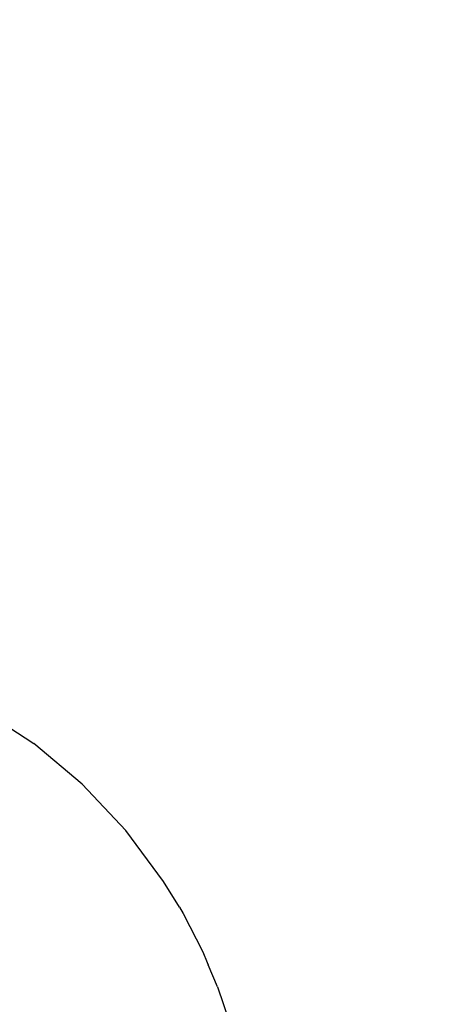
# Model space of a CAD drawing. Units: millimetres. Extents: x 691 to 2050, y -66 to 374.
# Drawn here: x 1520 to 1527, y 74 to 91 of the extents above; entities that cross this region are included whole.
import ezdxf

# ---------------------------------------------------------------- set-up
doc = ezdxf.new("R2010")
doc.units = ezdxf.units.MM
doc.header["$PDSIZE"] = -1
doc.layers.add('VP-DIM', color=7, linetype='Continuous')
doc.layers.add('VP-EQ', color=7, linetype='Continuous', true_color=0x8a3492)
doc.dimstyles.new('Strefa', dxfattribs={"dimtxt": 14, "dimasz": 20, "dimexe": 20, "dimexo": 50, "dimgap": 20, "dimtad": 0, "dimdec": 0, "dimzin": 0, "dimdsep": 46, "dimtxsty": 'Standard', "dimcen": 0.09, "dimadec": 0, "dimazin": 0, "dimtfac": 1, "dimtdec": 4, "dimtofl": 0, "dimtmove": 0, "dimatfit": 3, "dimfxl": 70, "dimfxlon": 1, "dimtolj": 1, "dimtzin": 0, "dimarcsym": 0})

# ---------------------------------------------------------------- blocks, each defined once
blk = doc.blocks.new('*D179')
at = {"layer": 'Defpoints', "color": 0}
for p in [(1842.827, 353.998), (1102.827, 145.998), (1842.827, 58.705)]:
    blk.add_point(p, dxfattribs=at)
at = {"layer": 'VP-DIM', "color": 0, "lineweight": -2}
for p, q in [((1102.827, 283.998), (1102.827, 373.998)), ((1842.827, 283.998), (1842.827, 373.998)), ((1122.827, 353.998), (1435.327, 353.998)), ((1822.827, 353.998), (1510.327, 353.998))]:
    blk.add_line(p, q, dxfattribs=at)
at = {"layer": 'VP-DIM', "color": 0}
for points in [[(1122.827, 357.331), (1122.827, 350.664), (1102.827, 353.998)], [(1822.827, 350.664), (1822.827, 357.331), (1842.827, 353.998)]]:
    blk.add_solid(points, dxfattribs=at)
at = {"layer": 'VP-DIM', "color": 0, "insert": (1472.827, 353.998), "char_height": 14, "attachment_point": 5}
blk.add_mtext('\\A1;740', dxfattribs=at)
blk = doc.blocks.new('*D182')
at = {"layer": 'Defpoints', "color": 0}
for p in [(1379.687, 182.495), (1944.824, 182.495), (1379.119, -65.596)]:
    blk.add_point(p, dxfattribs=at)
at = {"layer": 'VP-DIM', "color": 0, "lineweight": -2}
for p, q in [((1874.824, 182.495), (1964.824, 182.495)), ((1944.824, 162.495), (1944.824, 97.116)), ((1944.824, -45.596), (1944.824, 19.783)), ((1874.824, -65.596), (1964.824, -65.596))]:
    blk.add_line(p, q, dxfattribs=at)
at = {"layer": 'VP-DIM', "color": 0}
for points in [[(1948.157, 162.495), (1941.49, 162.495), (1944.824, 182.495)], [(1941.49, -45.596), (1948.157, -45.596), (1944.824, -65.596)]]:
    blk.add_solid(points, dxfattribs=at)
at = {"layer": 'VP-DIM', "color": 0, "insert": (1944.824, 58.45), "char_height": 14, "attachment_point": 5, "rotation": 90}
blk.add_mtext('\\A1;248', dxfattribs=at)
blk = doc.blocks.new('st05202')
at = {"layer": 'VP-EQ', "color": 0}
for p, q in [((1495.206, 13.895), (1494.923, 13.466)), ((1494.218, 12.627), (1494.923, 13.466)), ((1493.42, 11.876), (1494.218, 12.627)), ((1492.54, 11.221), (1493.42, 11.876)), ((1492.097, 10.946), (1492.54, 11.221)), ((1491.987, 10.883), (1491.324, 10.545)), ((1492.097, 10.946), (1491.987, 10.883)), ((1491.324, 10.545), (1491.14, 10.467)), ((1490.724, 10.292), (1491.102, 10.451)), ((1491.14, 10.467), (1491.102, 10.451)), ((1490.724, 10.292), (1490.114, 10.083))]:
    blk.add_line(p, q, dxfattribs=at)
blk = doc.blocks.new('ST0520 2D')
at = {"layer": 'VP-EQ', "color": 0, "rotation": 90.00000000000001}
blk.add_blockref('st05202', (1533.324, -1416.329), dxfattribs=at)

msp = doc.modelspace()

# ---------------------------------------------------------------- block references
at = {"layer": 'VP-EQ', "color": 0}
msp.add_blockref('ST0520 2D', (0, 0), dxfattribs=at)

# ---------------------------------------------------------------- dimensions: what is measured, and where the dimension line sits
at = {"layer": 'VP-DIM', "color": 0}
dim = msp.add_linear_dim(base=(1842.827, 353.998), p1=(1102.827, 145.998), p2=(1842.827, 58.705), dimstyle='Strefa', dxfattribs=at)
dim.commit()
dim.dimension.update_dxf_attribs({"geometry": '*D179', "text_midpoint": (1472.827, 353.998)})
dim = msp.add_linear_dim(base=(1944.824, 182.495), p1=(1379.119, -65.596), p2=(1379.687, 182.495), angle=90, dimstyle='Strefa', dxfattribs=at)
dim.commit()
dim.dimension.update_dxf_attribs({"geometry": '*D182', "text_midpoint": (1944.824, 58.45)})

doc.saveas('drawing.dxf')
